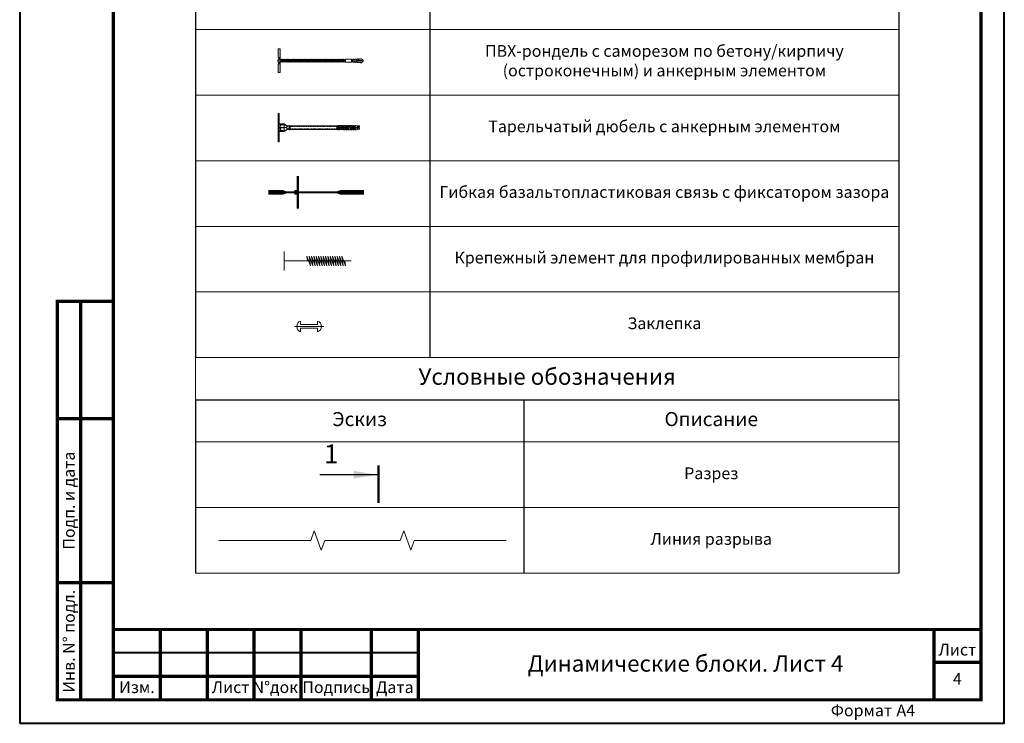
# Model space of a CAD drawing. Units: millimetres. Extents: x 7061 to 22961, y 9125 to 12095.
# Drawn here: x 13961 to 16061, y 9125 to 10626 of the extents above; entities that cross this region are included whole.
import ezdxf
from ezdxf.enums import TextEntityAlignment as Align

# ---------------------------------------------------------------- set-up
doc = ezdxf.new("R2010")
doc.units = ezdxf.units.MM
doc.linetypes.add('HIDDEN', pattern=[0.375, 0.25, -0.125])
doc.layers.add('0 @ 10', color=7, linetype='Continuous')
doc.layers.add('TN-АННОТАЦИИ', color=7, linetype='Continuous', lineweight=20, true_color=0x000000)
doc.layers.add('TN-ТАБЛИЦЫ', color=7, linetype='Continuous', lineweight=40, true_color=0x000000)
doc.layers.add('TN-МАСКИРОВКА', color=250, linetype='Continuous', lineweight=25)
doc.layers.add('ТН_Крепеж', color=7, linetype='Continuous', lineweight=15)
doc.styles.add('Arial', font='ariali.ttf')
doc.styles.add('TN-Текст', font='isocpeur.ttf')
doc.styles.add('TN-Текст-Аннотативный', font='isocpeur.ttf')
doc.dimstyles.new('TN_Размеры', dxfattribs={"dimtxt": 2.5, "dimasz": 1.5, "dimexe": 0.7, "dimexo": 1, "dimgap": 0.8, "dimtad": 1, "dimdec": 0, "dimzin": 0, "dimdsep": 46, "dimtxsty": 'TN-Текст-Аннотативный', "dimblk": 'ARCHTICK', "dimcen": 2, "dimdle": 0.7, "dimadec": 0, "dimazin": 0, "dimtfac": 1, "dimtdec": 0, "dimtmove": 1, "dimatfit": 3, "dimfxl": 0.7, "dimtolj": 1, "dimtzin": 0, "dimlwd": -1, "dimlwe": -1, "dimarcsym": 0})

# ---------------------------------------------------------------- blocks, each defined once
blk = doc.blocks.new('_ARCHTICK')
at = {"color": 0, "linetype": 'ByBlock', "ltscale": 10, "const_width": 0.15}
blk.add_lwpolyline([(-0.5, -0.5), (0.5, 0.5)], dxfattribs=at)
blk = doc.blocks.new('*U109')
at = {"color": 252}
blk.add_lwpolyline([(-65.5, 0, 10, 10, 0), (-35, 0, 10, 4, 0), (-27, 0, 4, 4, 0), (-10, 0, 10, 10, 0), (-5, 0, 70, 70, 0), (0, 0, 4, 4, 0), (80.3, 0, 4, 10, 0), (88.3, 0, 10, 10, 0), (138.3, 0, 10, 10, 0)], format="xyseb", dxfattribs=at)
blk = doc.blocks.new('*U64')
at = {"color": 252, "lineweight": 0}
blk.add_wipeout([(-18.3, 11.3), (-21.2, 9.8), (-23.6, 7.6), (-25.3, 4.8), (-26.1, 1.6), (-26.1, -1.6), (-25.3, -4.8), (-23.6, -7.6), (-21.2, -9.8), (-18.3, -11.3), (-18.3, -4), (18.3, -4), (18.3, -11.3), (21.2, -9.8), (23.6, -7.6), (25.3, -4.8), (26.1, -1.6), (26.1, 1.6), (25.3, 4.8), (23.6, 7.6), (21.2, 9.8), (18.3, 11.3), (18.3, 4), (-18.3, 4)], dxfattribs=at)
at = {"color": 7}
blk.add_lwpolyline([(31.3, 0), (-31.3, 0)], dxfattribs=at)
blk.add_lwpolyline([(-18.3, 11.3), (-18.3, 4), (18.3, 4), (18.3, 11.3, -0.707107), (18.3, -11.3), (18.3, -4), (-18.3, -4), (-18.3, -11.3, -0.707107), (-18.3, 11.3, 5.828427)], format="xyb", dxfattribs=at)
blk = doc.blocks.new('Фасадный держатель_низ')
at = {"layer": 'ТН_Крепеж', "ltscale": 100}
for points in [[(-17.6, -1.6), (-17.6, -0.4), (-11.2, -0.4, -1), (-9.6, -0.4), (-2.25, -0.4, 1), (-2.25, 0.4), (-9.4, 0.4, 0.810442), (-11.4, 0.4), (-17.6, 0.4), (-17.6, 1.6), (-19.2, 1.4), (-19.2, 0.6), (-19, 0.4), (-19, -0.4), (-19.2, -0.6), (-19.2, -1.4), (-17.6, -1.6)], [(-2.25, -0.4, 2.618034), (-2.25, 0.4, 2.236068)]]:
    blk.add_lwpolyline(points, format="xyb", dxfattribs=at)
for points in [[(-18, 0.6), (-18.6, 0.6), (-18.6, 0.4), (-19, 0.4)], [(-17.6, 0.8), (-18, 0.8), (-18, -0.8), (-17.6, -0.8)], [(-15.6, 0.4), (-15.6, 1.8), (-16.8, 1.8), (-17.6, 1.6)], [(-13.6, 0.4), (-13.6, 1.8), (-14.8, 1.8), (-15.6, 1.6)], [(-11.6, 0.4), (-11.6, 1.8), (-12.8, 1.8), (-13.6, 1.6)], [(-9.6, 0.82), (-9.6, 1.8), (-10.8, 1.8), (-11.6, 1.6)], [(-7.6, 0.4), (-7.6, 1.8), (-8.8, 1.8), (-9.6, 1.6)], [(-5.6, 0.4), (-5.6, 1.8), (-6.8, 1.8), (-7.6, 1.6)], [(-2.6, 1.71), (-4.8, 1.8), (-5.6, 1.6)], [(-2.4, 0.4), (-2.4, 1.8), (-2.6, 1.8), (-2.6, 0.4)], [(-2.2, 1.69), (-2.4, 1.7)], [(-2, 0.57), (-2, 1.8), (-2.2, 1.8), (-2.2, 0.45)], [(-1.8, 1.67), (-2, 1.68)], [(-1.6, 0.57), (-1.6, 1.8), (-1.8, 1.8), (-1.8, 0.6)], [(-1.4, 1.66), (-1.6, 1.67)], [(-1.4, -0.45), (-1.4, -1.8), (-1.2, -1.8), (-1.2, 1.8), (-1.4, 1.8), (-1.4, 0.45)], [(-1, 1.64), (-1.2, 1.65)], [(-0.8, -1.63), (0, -1.6), (0, 1.6), (-0.8, 1.63)], [(-18, -0.6), (-18.6, -0.6), (-18.6, -0.4), (-19, -0.4)], [(-15.6, -0.4), (-15.6, -1.8), (-16.8, -1.8), (-17.6, -1.6)], [(-13.6, -0.4), (-13.6, -1.8), (-14.8, -1.8), (-15.6, -1.6)], [(-11.6, -0.4), (-11.6, -1.8), (-12.8, -1.8), (-13.6, -1.6)], [(-9.6, -0.4), (-9.6, -1.8), (-10.8, -1.8), (-11.6, -1.6)], [(-7.6, -0.4), (-7.6, -1.8), (-8.8, -1.8), (-9.6, -1.6)], [(-5.6, -0.4), (-5.6, -1.8), (-6.8, -1.8), (-7.6, -1.6)], [(-2.6, -1.71), (-4.8, -1.8), (-5.6, -1.6)], [(-2.6, -0.4), (-2.6, -1.8), (-2.4, -1.8), (-2.4, -0.4)], [(-2.2, -1.69), (-2.4, -1.7)], [(-2.2, -0.45), (-2.2, -1.8), (-2, -1.8), (-2, -0.57)], [(-1.8, -1.68), (-2, -1.68)], [(-1.8, -0.6), (-1.8, -1.8), (-1.6, -1.8), (-1.6, -0.57)], [(-1.4, -1.66), (-1.6, -1.67)], [(-1, -1.64), (-1.2, -1.65)]]:
    blk.add_lwpolyline(points, dxfattribs=at)
at = {"layer": 'ТН_Крепеж', "linetype": 'HIDDEN', "ltscale": 10}
blk.add_lwpolyline([(-13.2, 1), (-13.2, -1)], dxfattribs=at)
at = {"layer": 'ТН_Крепеж', "ltscale": 100}
blk.add_lwpolyline([(-0.8, 1.8), (-1, 1.8), (-1, -1.8), (-0.8, -1.8)], close=True, dxfattribs=at)
blk = doc.blocks.new('Фасадный держатель_верх')
at = {"layer": 'ТН_Крепеж', "ltscale": 100}
for points in [[(9.4, 12), (10.2, 12), (10.2, -12), (9.4, -12)], [(0.2, 1.8), (0, 1.8), (0, -1.8), (0.2, -1.8)], [(0.6, 1.8), (0.4, 1.8), (0.4, -1.8), (0.6, -1.8)], [(1, 1.8), (0.8, 1.8), (0.8, -1.8), (1, -1.8)]]:
    blk.add_lwpolyline(points, close=True, dxfattribs=at)
for points in [[(0.4, 1.6), (0.2, 1.6)], [(0.8, 1.6), (0.6, 1.6)], [(3, 1.6), (1, 1.6)], [(9.4, 3.2), (5, 3.2), (3, 1.6), (3, -1.6), (5, -3.2), (9.4, -3.2)], [(9.4, 2.8), (5, 2.8), (3, 1.6)], [(9.4, -0.2), (5, -0.2), (3, 0), (5, 0.2), (9.4, 0.2)], [(5, 2.8), (5, 0.2)], [(0.4, -1.6), (0.2, -1.6)], [(0.8, -1.6), (0.6, -1.6)], [(3, -1.6), (1, -1.6)], [(9.4, -2.8), (5, -2.8), (3, -1.6)], [(5, -0.2), (5, -2.8)]]:
    blk.add_lwpolyline(points, dxfattribs=at)
blk = doc.blocks.new('*U67')
at = {"color": 1, "lineweight": 0}
blk.add_wipeout([(-2, 30), (0, 30), (0, 8), (11, 8), (16, 4), (21, 4), (21, 4.5), (21.5, 4.5), (21.5, 4), (22, 4), (22, 4.5), (22.5, 4.5), (22.5, 4), (23, 4), (23, 4.5), (23.5, 4.5), (23.5, 4), (123.2, 4), (125.2, 4.1), (125.2, 4.5), (125.7, 4.5), (125.7, 4.1), (126.2, 4.1), (126.2, 4.5), (126.7, 4.5), (126.7, 4.1), (127.2, 4.2), (127.2, 4.5), (127.7, 4.5), (127.7, 4.2), (128.2, 4.2), (128.2, 4.5), (128.7, 4.5), (128.7, 4.2), (129.2, 4.3), (129.2, 4.5), (129.7, 4.5), (129.7, 4.3), (135.2, 4.5), (137.2, 4), (137.2, 4.5), (140.2, 4.5), (142.2, 4), (142.2, 4.5), (145.2, 4.5), (147.2, 4), (147.2, 4.5), (150.2, 4.5), (152.2, 4), (152.2, 4.5), (155.2, 4.5), (157.2, 4), (157.2, 4.5), (160.2, 4.5), (162.2, 4), (162.2, 4.5), (165.2, 4.5), (167.2, 4), (171.2, 3.5), (171.2, 1.5), (170.7, 1), (170.7, -1), (171.2, -1.5), (171.2, -3.5), (167.2, -4), (165.2, -4.5), (162.2, -4.5), (162.2, -4), (160.2, -4.5), (157.2, -4.5), (157.2, -4), (155.2, -4.5), (152.2, -4.5), (152.2, -4), (150.2, -4.5), (147.2, -4.5), (147.2, -4), (145.2, -4.5), (142.2, -4.5), (142.2, -4), (140.2, -4.5), (137.2, -4.5), (137.2, -4), (135.2, -4.5), (129.7, -4.3), (129.7, -4.5), (129.2, -4.5), (129.2, -4.2), (128.7, -4.2), (128.7, -4.5), (128.2, -4.5), (128.2, -4.2), (127.7, -4.2), (127.7, -4.5), (127.2, -4.5), (127.2, -4.2), (126.7, -4.1), (126.7, -4.5), (126.2, -4.5), (126.2, -4.1), (125.7, -4.1), (125.7, -4.5), (125.2, -4.5), (125.2, -4.1), (123.2, -4), (23.5, -4), (23.5, -4.5), (23, -4.5), (23, -4), (22.5, -4), (22.5, -4.5), (22, -4.5), (22, -4), (21.5, -4), (21.5, -4.5), (21, -4.5), (21, -4), (16, -4), (11, -8), (0, -8), (0, -30), (-2, -30)], dxfattribs=at)
at = {"color": 7, "linetype": 'HIDDEN', "ltscale": 10}
blk.add_lwpolyline([(2.5, 0), (3, 6), (5.5, 6, 1), (6.5, 6), (12.6, 6), (16, 4), (16, 2.5), (160.7, 2.5), (165.7, 0), (160.7, -2.5), (16, -2.5), (16, -4), (12.6, -6), (6.5, -6, 1), (5.5, -6), (3, -6), (2.5, 0)], format="xyb", dxfattribs=at)
at = {"color": 7, "ltscale": 100}
for points in [[(23.5, 4), (123.2, 4)], [(23.5, -4), (123.2, -4)]]:
    blk.add_lwpolyline(points, dxfattribs=at)
at = {"color": 7, "xscale": -2.5, "yscale": 2.5, "zscale": 2.5}
for name, p in [('Фасадный держатель_верх', (23.5, 0)), ('Фасадный держатель_низ', (123.2, 0))]:
    blk.add_blockref(name, p, dxfattribs=at)
blk = doc.blocks.new('*U108')
at = {"color": 252, "lineweight": 0, "ltscale": 100, "style": 'Arial', "flags": 9}
for tag, p in [('ОПИСАНИЕ', (66.3, 10.9)), ('ТИП', (66.3, -19.1))]:
    blk.add_attdef(tag, p, '', height=25, dxfattribs=at)
at = {"color": 1, "lineweight": 0}
blk.add_wipeout([(0, -141.3), (2.1, -139.2), (2.1, 2), (5.1, 2), (5.1, 2.5), (4.1, 3.5), (2.9, 4.2), (1.1, 4.9), (0.5, 5), (0.5, 3.5), (-0.5, 3.5), (-0.5, 5), (-1.1, 4.9), (-2.9, 4.2), (-4.1, 3.5), (-5.1, 2.5), (-5.1, 2), (-2.1, 2), (-2.1, -139.2)], dxfattribs=at)
h = blk.add_hatch(color=222)
h.paths.add_polyline_path([(-25, 4), (-25, 0), (-2.6, 0), (-2.6, 1.5), (-6.6, 1.5), (-6.6, 4)])
h.paths.add_polyline_path([(6.6, 4), (6.6, 1.5), (2.6, 1.5), (2.6, 0), (25, 0), (25, 4)])
at = {"color": 222}
for points in [[(-2.6, 1.5), (-2.6, 0), (-25, 0), (-25, 4), (-6.6, 4), (-6.6, 1.5)], [(2.5, -1.7), (-2.9, -0.7), (-2.3, 0.5), (3.1, -0.5)], [(2.6, 1.5), (2.6, 0), (25, 0), (25, 4), (6.6, 4), (6.6, 1.5)], [(2.5, -3.7), (-2.9, -2.8), (-2.3, -1.6), (3.1, -2.5)], [(2.5, -5.8), (-2.9, -4.8), (-2.3, -3.6), (3.1, -4.6)], [(2.5, -7.8), (-2.9, -6.8), (-2.3, -5.6), (3.1, -6.6)], [(2.5, -9.8), (-2.9, -8.8), (-2.3, -7.6), (3.1, -8.6)], [(2.5, -11.8), (-2.9, -10.9), (-2.3, -9.7), (3.1, -10.6)], [(2.5, -13.9), (-2.9, -12.9), (-2.3, -11.7), (3.1, -12.7)], [(2.5, -15.9), (-2.9, -14.9), (-2.3, -13.7), (3.1, -14.7)], [(2.5, -17.9), (-2.9, -16.9), (-2.3, -15.7), (3.1, -16.7)], [(2.5, -19.9), (-2.9, -19), (-2.3, -17.8), (3.1, -18.7)], [(2.5, -22), (-2.9, -21), (-2.3, -19.8), (3.1, -20.8)], [(2.5, -24), (-2.9, -23), (-2.3, -21.8), (3.1, -22.8)], [(2.5, -26), (-2.9, -25), (-2.3, -23.8), (3.1, -24.8)], [(2.5, -28), (-2.9, -27.1), (-2.3, -25.9), (3.1, -26.8)], [(2.5, -30.1), (-2.9, -29.1), (-2.3, -27.9), (3.1, -28.9)], [(2.5, -32.1), (-2.9, -31.1), (-2.3, -29.9), (3.1, -30.9)], [(2.5, -34.1), (-2.9, -33.1), (-2.3, -31.9), (3.1, -32.9)], [(2.5, -36.1), (-2.9, -35.2), (-2.3, -34), (3.1, -34.9)], [(2.5, -38.2), (-2.9, -37.2), (-2.3, -36), (3.1, -37)], [(2.5, -40.2), (-2.9, -39.2), (-2.3, -38), (3.1, -39)], [(2.5, -42.2), (-2.9, -41.2), (-2.3, -40), (3.1, -41)], [(2.5, -44.2), (-2.9, -43.3), (-2.3, -42.1), (3.1, -43)], [(2.5, -46.3), (-2.9, -45.3), (-2.3, -44.1), (3.1, -45.1)], [(2.5, -48.3), (-2.9, -47.3), (-2.3, -46.1), (3.1, -47.1)], [(2.5, -50.3), (-2.9, -49.3), (-2.3, -48.1), (3.1, -49.1)], [(2.5, -52.3), (-2.9, -51.4), (-2.3, -50.2), (3.1, -51.1)], [(2.5, -54.4), (-2.9, -53.4), (-2.3, -52.2), (3.1, -53.2)], [(2.5, -56.4), (-2.9, -55.4), (-2.3, -54.2), (3.1, -55.2)], [(2.5, -58.4), (-2.9, -57.4), (-2.3, -56.2), (3.1, -57.2)], [(2.5, -60.4), (-2.9, -59.5), (-2.3, -58.3), (3.1, -59.2)], [(2.5, -62.5), (-2.9, -61.5), (-2.3, -60.3), (3.1, -61.3)], [(2.5, -64.5), (-2.9, -63.5), (-2.3, -62.3), (3.1, -63.3)], [(2.5, -66.5), (-2.9, -65.5), (-2.3, -64.3), (3.1, -65.3)], [(2.5, -68.5), (-2.9, -67.6), (-2.3, -66.4), (3.1, -67.3)], [(2.5, -70.6), (-2.9, -69.6), (-2.3, -68.4), (3.1, -69.4)], [(2.5, -72.6), (-2.9, -71.6), (-2.3, -70.4), (3.1, -71.4)], [(2.5, -74.6), (-2.9, -73.6), (-2.3, -72.4), (3.1, -73.4)], [(2.5, -76.6), (-2.9, -75.7), (-2.3, -74.5), (3.1, -75.4)], [(2.5, -78.7), (-2.9, -77.7), (-2.3, -76.5), (3.1, -77.5)], [(2.5, -80.7), (-2.9, -79.7), (-2.3, -78.5), (3.1, -79.5)], [(2.5, -82.7), (-2.9, -81.7), (-2.3, -80.5), (3.1, -81.5)], [(2.5, -84.7), (-2.9, -83.8), (-2.3, -82.6), (3.1, -83.5)], [(2.5, -86.8), (-2.9, -85.8), (-2.3, -84.6), (3.1, -85.6)], [(2.5, -88.8), (-2.9, -87.8), (-2.3, -86.6), (3.1, -87.6)], [(2.5, -90.8), (-2.9, -89.8), (-2.3, -88.6), (3.1, -89.6)], [(2.5, -92.8), (-2.9, -91.9), (-2.3, -90.7), (3.1, -91.6)], [(2.5, -94.9), (-2.9, -93.9), (-2.3, -92.7), (3.1, -93.7)], [(2.5, -96.9), (-2.9, -95.9), (-2.3, -94.7), (3.1, -95.7)], [(2.5, -98.9), (-2.9, -97.9), (-2.3, -96.7), (3.1, -97.7)], [(2.5, -100.9), (-2.9, -100), (-2.3, -98.8), (3.1, -99.7)], [(2.5, -103), (-2.9, -102), (-2.3, -100.8), (3.1, -101.8)], [(2.5, -105), (-2.9, -104), (-2.3, -102.8), (3.1, -103.8)], [(2.5, -107), (-2.9, -106), (-2.3, -104.8), (3.1, -105.8)], [(2.5, -109), (-2.9, -108.1), (-2.3, -106.9), (3.1, -107.8)], [(2.5, -111.1), (-2.9, -110.1), (-2.3, -108.9), (3.1, -109.9)], [(2.5, -113.1), (-2.9, -112.1), (-2.3, -110.9), (3.1, -111.9)], [(2.5, -115.1), (-2.9, -114.1), (-2.3, -112.9), (3.1, -113.9)], [(2.5, -117.1), (-2.9, -116.2), (-2.3, -115), (3.1, -115.9)], [(2.5, -119.2), (-2.9, -118.2), (-2.3, -117), (3.1, -118)], [(2.5, -121.2), (-2.9, -120.2), (-2.3, -119), (3.1, -120)], [(2.5, -123.2), (-2.9, -122.2), (-2.3, -121), (3.1, -122)], [(2.5, -125.2), (-2.9, -124.3), (-2.3, -123.1), (3.1, -124)], [(2.5, -127.3), (-2.9, -126.3), (-2.3, -125.1), (3.1, -126.1)]]:
    blk.add_lwpolyline(points, close=True, dxfattribs=at)
at = {"color": 222, "lineweight": 0}
blk.add_wipeout([(3.1, -139.2), (-3.1, -139.2), (-3.1, -152.3), (3.1, -152.3)], dxfattribs=at)
at = {"color": 222}
for points in [[(0.5, 5), (1.1, 4.9), (2.9, 4.2), (4.1, 3.5), (5.1, 2.5), (5.1, 2), (2.1, 2), (2.1, -139.2), (-2.1, -139.2), (-2.1, 2), (-5.1, 2), (-5.1, 2.5), (-4.1, 3.5), (-2.9, 4.2), (-1.1, 4.9), (-0.5, 5), (-0.5, 3.5), (0.5, 3.5), (0.5, 5)], [(2.5, -129.3), (-2.9, -128.3), (-2.3, -127.1), (3.1, -128.1)], [(2.5, -131.3), (-2.9, -130.3), (-2.3, -129.1), (3.1, -130.1)], [(2.5, -133.3), (-2.9, -132.4), (-2.3, -131.2), (3.1, -132.1)], [(2.5, -135.4), (-2.9, -134.4), (-2.3, -133.2), (3.1, -134.2)], [(2.5, -137.4), (-2.9, -136.4), (-2.3, -135.2), (3.1, -136.2)]]:
    blk.add_lwpolyline(points, close=True, dxfattribs=at)
at = {"color": 222, "lineweight": 0}
blk.add_wipeout([(-3.1, -152.3), (-2.1, -152.9), (-2.2, -155), (-3.3, -154.9), (-3.4, -156.5), (-2.3, -157.1), (-2.5, -159.2), (-3.5, -159.1), (-3.6, -160.7), (-2.6, -161.3), (-2.7, -163.4), (-3.7, -163.3), (-3.8, -164.9), (-2.8, -165.5), (-2.9, -167.6), (-3.9, -167.5), (-4, -169.1), (-3, -169.6), (-3.1, -171.7), (-4.2, -171.7), (-4.2, -173.3), (-3.3, -175.2), (-1.2, -175.3), (0, -152.4), (1.2, -175.3), (3.3, -175.2), (4.2, -173.3), (4.2, -171.7), (3.1, -171.7), (3, -169.6), (4, -169.1), (3.9, -167.5), (2.9, -167.6), (2.8, -165.5), (3.8, -164.9), (3.7, -163.3), (2.7, -163.4), (2.6, -161.3), (3.6, -160.7), (3.5, -159.1), (2.5, -159.2), (2.3, -157.1), (3.4, -156.5), (3.3, -154.9), (2.2, -155), (2.1, -152.9), (3.1, -152.3)], dxfattribs=at)
blk.add_wipeout([(1.2, -175.3), (0, -152.4), (-1.2, -175.3), (-2.1, -175.2), (-2.1, -175.9), (-1.6, -177), (1.6, -177), (2.1, -175.9), (2.1, -175.2)], dxfattribs=at)
at = {"color": 222}
for points in [[(3.1, -139.2), (-3.1, -139.2), (-3.1, -152.3), (3.1, -152.3), (3.1, -139.2)], [(-3.1, -152.3), (-2.1, -152.9), (-2.2, -155), (-3.3, -154.9), (-3.4, -156.5), (-2.3, -157.1), (-2.5, -159.2), (-3.5, -159.1), (-3.6, -160.7), (-2.6, -161.3), (-2.7, -163.4), (-3.7, -163.3), (-3.8, -164.9), (-2.8, -165.5), (-2.9, -167.6), (-3.9, -167.5), (-4, -169.1), (-3, -169.6), (-3.1, -171.7), (-4.2, -171.7), (-4.2, -173.3), (-3.3, -175.2), (-1.2, -175.3), (0, -152.4), (1.2, -175.3), (3.3, -175.2), (4.2, -173.3), (4.2, -171.7), (3.1, -171.7), (3, -169.6), (4, -169.1), (3.9, -167.5), (2.9, -167.6), (2.8, -165.5), (3.8, -164.9), (3.7, -163.3), (2.7, -163.4), (2.6, -161.3), (3.6, -160.7), (3.5, -159.1), (2.5, -159.2), (2.3, -157.1), (3.4, -156.5), (3.3, -154.9), (2.2, -155), (2.1, -152.9), (3.1, -152.3)], [(1.2, -175.3), (0, -152.4), (-1.2, -175.3), (-2.1, -175.2), (-2.1, -175.9), (-1.6, -177), (1.6, -177), (2.1, -175.9), (2.1, -175.2)]]:
    blk.add_lwpolyline(points, close=True, dxfattribs=at)
blk = doc.blocks.new('*U110')
at = {"color": 7, "ltscale": 100}
for points in [[(0, 0), (0, 20)], [(0, -20), (0, 0), (49.75, 0)], [(54.75, 0), (56.25, -10), (48.25, 10), (49.75, 0)], [(49.75, 0), (142.96, 0)], [(59.75, 0), (61.25, -10), (53.25, 10), (54.75, 0)], [(64.75, 0), (66.25, -10), (58.25, 10), (59.75, 0)], [(69.75, 0), (71.25, -10), (63.25, 10), (64.75, 0)], [(74.75, 0), (76.25, -10), (68.25, 10), (69.75, 0)], [(79.75, 0), (81.25, -10), (73.25, 10), (74.75, 0)], [(84.75, 0), (86.25, -10), (78.25, 10), (79.75, 0)], [(89.75, 0), (91.25, -10), (83.25, 10), (84.75, 0)], [(94.75, 0), (96.25, -10), (88.25, 10), (89.75, 0)], [(99.75, 0), (101.25, -10), (93.25, 10), (94.75, 0)], [(104.75, 0), (106.25, -10), (98.25, 10), (99.75, 0)], [(109.75, 0), (111.25, -10), (103.25, 10), (104.75, 0)], [(114.75, 0), (116.25, -10), (108.25, 10), (109.75, 0)], [(119.75, 0), (121.25, -10), (113.25, 10), (114.75, 0)], [(124.75, 0), (126.25, -10), (118.25, 10), (119.75, 0)], [(129.75, 0), (131.25, -10), (123.25, 10), (124.75, 0)]]:
    blk.add_lwpolyline(points, dxfattribs=at)
blk = doc.blocks.new('*U128')
at = {"lineweight": 0}
blk.add_wipeout([(280, 67), (280, -1758), (74, -1833), (486, -1983), (280, -2058), (280, -3666), (74, -3741), (486, -3891), (280, -3966), (280, -5803), (0, -5803), (0, -3966), (206, -3891), (-206, -3741), (0, -3666), (0, -2058), (206, -1983), (-206, -1833), (0, -1758), (0, 67)], dxfattribs=at).dxf.layer = 'TN-МАСКИРОВКА'
at = {"linetype": 'Continuous'}
blk.add_lwpolyline([(0, -5924), (0, -3966), (0, -3966), (206, -3891), (-206, -3741), (0, -3666), (0, -3666), (0, -2058), (206, -1983), (-206, -1833), (0, -1758), (0, 200)], dxfattribs=at)
blk = doc.blocks.new('*U12')
blk.add_lwpolyline([(0, 0), (210, 0), (210, 297), (0, 297)], close=True)
at = {"const_width": 0.7}
for points in [[(20, 5), (205, 5), (205, 292), (20, 292)], [(8, 5), (20, 5), (20, 90), (8, 90)], [(20, 20), (20, 5), (205, 5), (205, 20)]]:
    blk.add_lwpolyline(points, close=True, dxfattribs=at)
for points in [[(13, 5), (13, 90)], [(20, 65), (8, 65)], [(20, 30), (8, 30)], [(30, 20), (30, 5)], [(40, 20), (40, 5)], [(50, 20), (50, 5)], [(60, 20), (60, 5)], [(75, 20), (75, 5)], [(85, 20), (85, 5)], [(195, 20), (195, 5)], [(195, 13), (205, 13)], [(85, 10), (20, 10)]]:
    blk.add_lwpolyline(points, dxfattribs=at)
blk.add_lwpolyline([(85, 15), (20, 15)])
at = {"color": 0, "style": 'TN-Текст'}
for s, p in [('Подп. и дата', (10.5, 47.5)), ('Инв. N%%D подл.', (10.5, 17.5))]:
    blk.add_text(s, height=2.5, rotation=90, dxfattribs=at).set_placement(p, align=Align.MIDDLE_CENTER)
for s, p in [('Лист', (200, 13.67)), ('Изм.', (25, 5.67)), ('Лист', (45, 5.67)), ('N%%Dдок.', (55, 5.67)), ('Подпись', (67.5, 5.67)), ('Дата', (80, 5.67))]:
    blk.add_text(s, height=2.5, dxfattribs=at).set_placement(p, align=Align.BOTTOM_CENTER)
blk.add_text('Формат', height=2.5, dxfattribs=at).set_placement((173, 1.5))
at = {"color": 0, "style": 'TN-Текст', "flags": 8}
for tag, p, height in [('ФОРМА6_001', (131.78, 11.28), 3.5), ('ФОРМАТ', (187, 1.5), 2.5)]:
    blk.add_attdef(tag, p, '', height=height, dxfattribs=at)
blk.add_attdef('ЛИСТ__', text='', height=2.5, dxfattribs=at).set_placement((200, 9.5), align=Align.MIDDLE_CENTER)
blk = doc.blocks.new('*U127')
at = {"color": 0, "linetype": 'ByBlock', "lineweight": 80, "const_width": 0.5}
blk.add_lwpolyline([(8, 0), (0, 0)], dxfattribs=at)
at = {"style": 'TN-Текст'}
blk.add_attdef('1', text='', height=4, rotation=90, dxfattribs=at).set_placement((-2.45, -10.07), align=Align.MIDDLE_CENTER)
at = {"color": 0, "linetype": 'ByBlock', "lineweight": 20}
blk.add_leader([(2, -0.25), (2, -12.5)], dimstyle='TN_Размеры', override={"dimscale": 1, "dimasz": 5}, dxfattribs=at)

msp = doc.modelspace()

# ---------------------------------------------------------------- linework, layer by layer
at = {"layer": 'TN-ТАБЛИЦЫ', "lineweight": 30}
for p, q in [((14336.1, 11954.9), (14336.1, 9904.9)), ((14836.1, 11954.9), (14836.1, 9904.9)), ((15836.1, 11954.9), (15836.1, 9904.9)), ((14336.1, 9814.9), (15836.1, 9814.9)), ((14336.1, 9814.9), (14336.1, 9444.9)), ((15036.1, 9814.9), (15036.1, 9444.9)), ((15836.1, 9814.9), (15836.1, 9444.9))]:
    msp.add_line(p, q, dxfattribs=at)
at = {"layer": 'TN-ТАБЛИЦЫ', "lineweight": 20}
for p, q in [((14336.1, 10604.9), (15836.1, 10604.9)), ((14336.1, 10464.9), (15836.1, 10464.9)), ((14336.1, 10324.9), (15836.1, 10324.9)), ((14336.1, 10184.9), (15836.1, 10184.9)), ((14336.1, 10044.9), (15836.1, 10044.9)), ((14336.1, 9904.9), (15836.1, 9904.9)), ((14336.1, 9724.9), (15836.1, 9724.9)), ((14336.1, 9584.9), (15836.1, 9584.9)), ((14336.1, 9444.9), (15836.1, 9444.9))]:
    msp.add_line(p, q, dxfattribs=at)
at = {"layer": 'TN-ТАБЛИЦЫ', "color": 8, "lineweight": 0}
for p, q in [((14336.1, 9904.9), (15836.1, 9904.9)), ((14336.1, 9904.9), (14336.1, 9814.9)), ((15836.1, 9904.9), (15836.1, 9814.9))]:
    msp.add_line(p, q, dxfattribs=at)

# ---------------------------------------------------------------- block references
at = {"layer": '0 @ 10', "xscale": 10, "yscale": 10, "zscale": 10, "rotation": 270}
msp.add_blockref('*U127', (14726.1, 9675.1), dxfattribs=at).add_auto_attribs({'1': '1'})
at = {"layer": 'TN-АННОТАЦИИ', "xscale": -0.1, "yscale": 0.1, "zscale": 0.1, "rotation": 90}
msp.add_blockref('*U128', (14406, 9514.6), dxfattribs=at)
at = {"layer": 'ТН_Крепеж', "ltscale": 100, "rotation": 90}
msp.add_blockref('*U108', (14516.5, 10538.2), dxfattribs=at)
at = {"layer": 'ТН_Крепеж', "ltscale": 100}
for name, p in [('*U67', (14514.5, 10395.5)), ('*U109', (14557.1, 10257.4)), ('*U110', (14524.9, 10111)), ('*U64', (14578.3, 9971.4))]:
    msp.add_blockref(name, p, dxfattribs=at)

# ---------------------------------------------------------------- texts
at = {"layer": 'TN-ТАБЛИЦЫ', "color": 7, "lineweight": 13, "attachment_point": 5, "style": 'TN-Текст'}
for s, insert, char_height, width in [('ПВХ-рондель с саморезом по бетону/кирпичу \\P(остроконечным) и анкерным элементом ', (15336.1, 10534.9), 25, 990), ('Тарельчатый дюбель с анкерным элементом ', (15336.1, 10394.9), 25, 990), ('Гибкая базальтопластиковая связь с фиксатором зазора ', (15336.1, 10254.9), 25, 990), ('Крепежный элемент для профилированных мембран ', (15336.1, 10114.9), 25, 990), ('Заклепка ', (15336.1, 9974.9), 25, 990), ('Условные обозначения ', (15086.1, 9859.9), 35, 1490), ('Эскиз', (14686.1, 9769.9), 30, 690), ('Описание', (15436.1, 9769.9), 30, 790), ('Разрез', (15436.1, 9654.9), 25, 790), ('Линия разрыва', (15436.1, 9514.9), 25, 790)]:
    msp.add_mtext(s, dxfattribs=dict(at, insert=insert, char_height=char_height, width=width))

# ---------------------------------------------------------------- next in the draw order: block references
at = {"layer": 'TN-ТАБЛИЦЫ', "color": 7}
ref = msp.add_blockref('*U12', (13961.1, 9124.9), dxfattribs=dict(at, xscale=10, yscale=10, zscale=10))
ref.add_attrib('ФОРМАТ', 'А4', (15831.1, 9139.9), dxfattribs={"layer": '0', "color": 0, "height": 25, "style": 'TN-Текст'})
ref.add_attrib('ФОРМА6_001', 'Динамические блоки. Лист 4', (15044.3, 9235), dxfattribs={"layer": '0', "color": 0, "height": 35, "style": 'TN-Текст'})
ref.add_attrib('ЛИСТ__', '4', dxfattribs={"layer": '0', "color": 0, "height": 25, "style": 'TN-Текст'}).set_placement((15961.1, 9219.9), align=Align.MIDDLE_CENTER)

doc.saveas('drawing.dxf')
